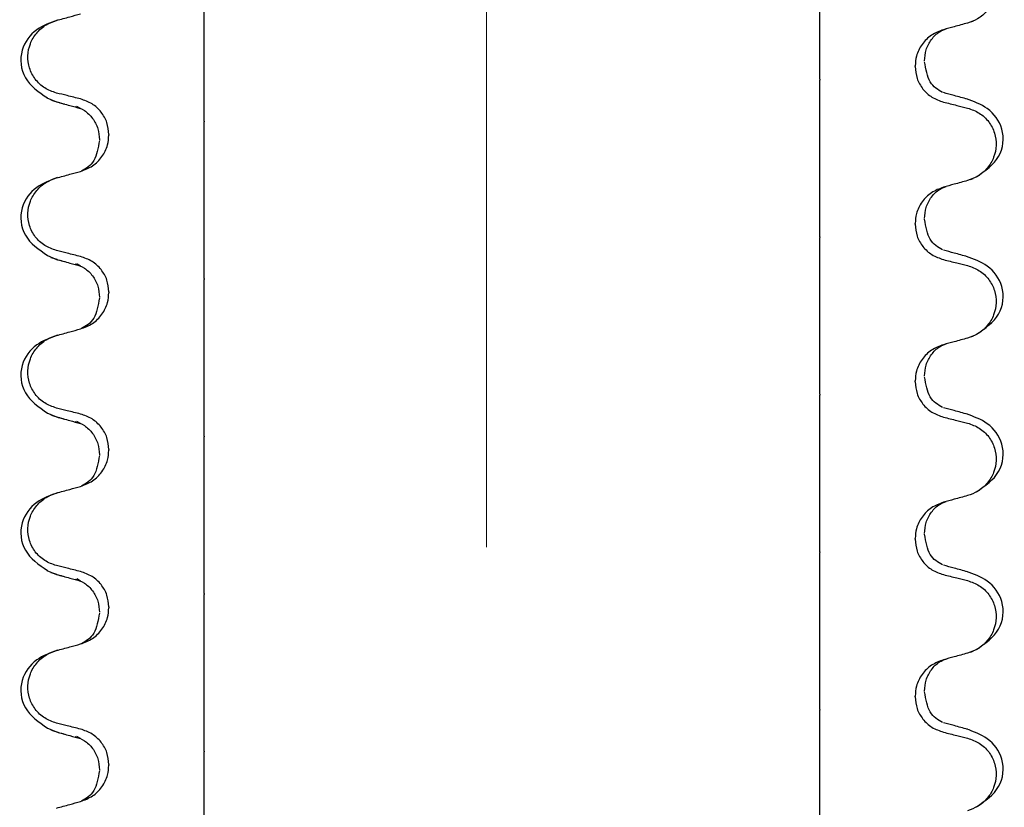
# Model space of a CAD drawing. Units: millimetres. Extents: x 534 to 1259, y 402 to 1070.
# Drawn here: x 1122 to 1172, y 618 to 658 of the extents above; entities that cross this region are included whole.
import ezdxf

# ---------------------------------------------------------------- set-up
doc = ezdxf.new("R2010")
doc.units = ezdxf.units.MM
doc.header["$LTSCALE"] = 5
doc.linetypes.add('SLD-Durchgehend', pattern=[0])
doc.linetypes.add('SLD-Punktstrich', pattern=[19.05, 15.24, -1.27, 1.27, -1.27])

msp = doc.modelspace()

# ---------------------------------------------------------------- linework, layer by layer
at = {"color": 7, "linetype": 'SLD-Punktstrich', "lineweight": 18, "ltscale": 2.5}
msp.add_line((1145.446, 1059.956), (1145.446, 493.317), dxfattribs=at)
at = {"color": 7, "linetype": 'SLD-Durchgehend', "lineweight": 25}
for p, q in [((1169.819, 657.794), (1169.951, 657.838)), ((1167.031, 655.54), (1167.031, 655.577)), ((1162.226, 654.905), (1162.226, 654.867)), ((1123.302, 653.971), (1123.778, 653.767)), ((1123.5, 653.869), (1123.633, 653.825)), ((1124.993, 653.434), (1124.805, 653.538)), ((1131.226, 652.798), (1131.226, 652.761)), ((1126.421, 652.126), (1126.421, 652.088)), ((1169.819, 649.857), (1169.951, 649.9)), ((1167.031, 647.602), (1167.031, 647.64)), ((1162.226, 646.967), (1162.226, 646.93)), ((1123.302, 646.034), (1123.778, 645.829)), ((1123.5, 645.931), (1123.633, 645.888)), ((1124.993, 645.497), (1124.805, 645.6)), ((1131.226, 644.861), (1131.226, 644.823)), ((1126.421, 644.188), (1126.421, 644.151)), ((1169.819, 641.919), (1169.951, 641.963)), ((1167.031, 639.665), (1167.031, 639.702)), ((1162.226, 639.03), (1162.226, 638.992)), ((1123.302, 638.096), (1123.778, 637.892)), ((1123.5, 637.994), (1123.633, 637.95)), ((1124.993, 637.559), (1124.805, 637.663)), ((1131.226, 636.923), (1131.226, 636.886)), ((1126.421, 636.251), (1126.421, 636.213)), ((1169.819, 633.982), (1169.951, 634.025)), ((1167.031, 631.727), (1167.031, 631.765)), ((1162.226, 631.092), (1162.226, 631.055)), ((1123.302, 630.159), (1123.778, 629.954)), ((1123.5, 630.056), (1123.633, 630.013)), ((1124.993, 629.622), (1124.805, 629.725)), ((1131.226, 628.986), (1131.226, 628.948)), ((1126.421, 628.313), (1126.421, 628.276)), ((1169.819, 626.044), (1169.951, 626.088)), ((1167.031, 623.79), (1167.031, 623.827)), ((1162.226, 623.155), (1162.226, 623.117)), ((1123.302, 622.221), (1123.778, 622.017)), ((1123.5, 622.119), (1123.633, 622.075)), ((1124.993, 621.684), (1124.805, 621.788)), ((1131.226, 621.048), (1131.226, 621.011)), ((1126.421, 620.376), (1126.421, 620.338))]:
    msp.add_line(p, q, dxfattribs=at)
for points, knots in [([(1169.673, 661.392), (1169.878, 661.319), (1170.287, 661.174), (1170.763, 660.717), (1171.059, 660.146), (1171.144, 659.515), (1171.017, 658.894), (1170.69, 658.346), (1170.223, 657.935), (1169.848, 657.799), (1169.673, 657.735)], [0, 0, 0, 0, 0.12946, 0.259026, 0.386034, 0.510704, 0.634919, 0.760579, 0.889083, 1, 1, 1, 1]), ([(1162.226, 656.879), (1162.226, 656.959), (1162.226, 657.093), (1162.226, 657.554), (1162.226, 658.054), (1162.226, 658.591), (1162.226, 659.116), (1162.226, 659.595), (1162.226, 660.074), (1162.226, 660.385), (1162.226, 660.499), (1162.226, 660.535)], [0, 0, 0, 0, 0.171318, 0.289077, 0.388005, 0.48735, 0.577007, 0.668, 0.771082, 0.926875, 1, 1, 1, 1]), ([(1131.226, 655.068), (1131.226, 655.167), (1131.226, 655.342), (1131.226, 655.847), (1131.226, 656.399), (1131.226, 656.972), (1131.226, 657.508), (1131.226, 657.962), (1131.226, 658.382), (1131.226, 658.626), (1131.226, 658.702), (1131.226, 658.724)], [0, 0, 0, 0, 0.170967, 0.300759, 0.406444, 0.512737, 0.604998, 0.694238, 0.792378, 0.938004, 1, 1, 1, 1]), ([(1123.778, 657.868), (1123.891, 657.898), (1124.116, 657.96), (1124.521, 658.071), (1124.813, 658.151), (1124.993, 658.2)], [0, 0, 0, 0, 0.277993, 0.555986, 1, 1, 1, 1]), ([(1123.833, 657.883), (1123.465, 657.751), (1122.699, 657.477), (1121.884, 656.408), (1122.025, 654.87), (1122.892, 654.264), (1123.327, 653.961)], [0, 0, 0, 0, 0.228436, 0.475506, 0.737373, 1, 1, 1, 1]), ([(1123.778, 654.212), (1123.574, 654.284), (1123.165, 654.429), (1122.689, 654.886), (1122.392, 655.457), (1122.307, 656.088), (1122.435, 656.709), (1122.762, 657.257), (1123.228, 657.668), (1123.604, 657.804), (1123.778, 657.868)], [0, 0, 0, 0, 0.12946, 0.259026, 0.386034, 0.510704, 0.634919, 0.760579, 0.889083, 1, 1, 1, 1]), ([(1169.673, 657.735), (1169.561, 657.705), (1169.336, 657.643), (1168.931, 657.532), (1168.639, 657.452), (1168.459, 657.403)], [0, 0, 0, 0, 0.277993, 0.555986, 1, 1, 1, 1]), ([(1168.459, 657.403), (1168.25, 657.324), (1167.833, 657.164), (1167.358, 656.683), (1167.076, 656.129), (1167.044, 655.744), (1167.031, 655.577)], [0, 0, 0, 0, 0.267622, 0.53538, 0.798875, 1, 1, 1, 1]), ([(1167.505, 655.828), (1167.52, 656.015), (1167.551, 656.397), (1167.832, 656.925), (1168.21, 657.301), (1168.486, 657.401), (1168.6, 657.442)], [0, 0, 0, 0, 0.260631, 0.53179, 0.80761, 1, 1, 1, 1]), ([(1162.226, 656.623), (1162.226, 656.659), (1162.226, 656.718), (1162.226, 656.803), (1162.226, 656.854), (1162.226, 656.879)], [0, 0, 0, 0, 0.428382, 0.714189, 1, 1, 1, 1]), ([(1162.226, 654.905), (1162.226, 655.061), (1162.226, 655.373), (1162.226, 655.835), (1162.226, 656.285), (1162.226, 656.531), (1162.226, 656.605), (1162.226, 656.623)], [0, 0, 0, 0, 0.163617, 0.32649, 0.558367, 0.89081, 1, 1, 1, 1]), ([(1168.412, 654.244), (1168.176, 654.376), (1167.716, 654.633), (1167.574, 655.411), (1167.505, 655.79)], [0, 0, 0, 0, 0.513281, 1, 1, 1, 1]), ([(1167.031, 655.54), (1167.051, 655.337), (1167.091, 654.931), (1167.403, 654.393), (1167.864, 653.963), (1168.258, 653.825), (1168.459, 653.755)], [0, 0, 0, 0, 0.246906, 0.493771, 0.742404, 1, 1, 1, 1]), ([(1131.226, 654.69), (1131.226, 654.743), (1131.226, 654.832), (1131.226, 654.958), (1131.226, 655.032), (1131.226, 655.068)], [0, 0, 0, 0, 0.422303, 0.711151, 1, 1, 1, 1]), ([(1131.226, 652.798), (1131.226, 652.967), (1131.226, 653.302), (1131.226, 653.814), (1131.226, 654.365), (1131.226, 654.569), (1131.226, 654.69)], [0, 0, 0, 0, 0.170713, 0.340171, 0.604694, 1, 1, 1, 1]), ([(1162.226, 652.975), (1162.226, 653.095), (1162.226, 653.292), (1162.226, 653.833), (1162.226, 654.344), (1162.226, 654.698), (1162.226, 654.867)], [0, 0, 0, 0, 0.390018, 0.641117, 0.828711, 1, 1, 1, 1]), ([(1124.993, 653.91), (1124.879, 653.938), (1124.653, 653.994), (1124.248, 654.095), (1123.956, 654.167), (1123.778, 654.212)], [0, 0, 0, 0, 0.279735, 0.559471, 1, 1, 1, 1]), ([(1169.673, 653.899), (1169.561, 653.93), (1169.336, 653.991), (1168.931, 654.102), (1168.639, 654.182), (1168.459, 654.231)], [0, 0, 0, 0, 0.277993, 0.555986, 1, 1, 1, 1]), ([(1123.633, 653.825), (1123.705, 653.801), (1123.868, 653.746), (1124.068, 653.689), (1124.179, 653.658)], [0, 0, 0, 0, 0.4464, 1, 1, 1, 1]), ([(1123.778, 653.767), (1123.891, 653.736), (1124.116, 653.674), (1124.521, 653.564), (1124.813, 653.484), (1124.993, 653.434)], [0, 0, 0, 0, 0.277993, 0.555986, 1, 1, 1, 1]), ([(1126.421, 652.126), (1126.401, 652.329), (1126.361, 652.735), (1126.048, 653.273), (1125.588, 653.703), (1125.193, 653.84), (1124.993, 653.91)], [0, 0, 0, 0, 0.246905, 0.493769, 0.742403, 1, 1, 1, 1]), ([(1168.459, 653.755), (1168.572, 653.727), (1168.799, 653.671), (1169.204, 653.571), (1169.495, 653.498), (1169.673, 653.454)], [0, 0, 0, 0, 0.279735, 0.559471, 1, 1, 1, 1]), ([(1170.125, 649.992), (1170.559, 650.295), (1171.427, 650.901), (1171.568, 652.44), (1170.752, 653.508), (1169.986, 653.783), (1169.618, 653.914)], [0, 0, 0, 0, 0.262627, 0.524494, 0.771564, 1, 1, 1, 1]), ([(1124.71, 653.535), (1124.872, 653.479), (1125.197, 653.366), (1125.62, 652.958), (1125.9, 652.428), (1125.931, 652.046), (1125.946, 651.859)], [0, 0, 0, 0, 0.25346, 0.508423, 0.759077, 1, 1, 1, 1]), ([(1169.673, 653.454), (1169.878, 653.382), (1170.287, 653.237), (1170.763, 652.78), (1171.059, 652.209), (1171.144, 651.577), (1171.017, 650.956), (1170.69, 650.408), (1170.223, 649.997), (1169.848, 649.861), (1169.673, 649.798)], [0, 0, 0, 0, 0.12946, 0.259026, 0.386034, 0.510704, 0.634919, 0.760579, 0.889083, 1, 1, 1, 1]), ([(1131.226, 651.042), (1131.226, 651.113), (1131.226, 651.237), (1131.226, 651.647), (1131.226, 652.089), (1131.226, 652.471), (1131.226, 652.689), (1131.226, 652.761)], [0, 0, 0, 0, 0.329557, 0.58143, 0.770386, 0.9248, 1, 1, 1, 1]), ([(1162.226, 652.597), (1162.226, 652.651), (1162.226, 652.741), (1162.226, 652.867), (1162.226, 652.939), (1162.226, 652.975)], [0, 0, 0, 0, 0.422303, 0.711151, 1, 1, 1, 1]), ([(1162.226, 648.941), (1162.226, 649.021), (1162.226, 649.156), (1162.226, 649.616), (1162.226, 650.116), (1162.226, 650.653), (1162.226, 651.179), (1162.226, 651.658), (1162.226, 652.136), (1162.226, 652.448), (1162.226, 652.561), (1162.226, 652.597)], [0, 0, 0, 0, 0.171318, 0.289077, 0.388005, 0.48735, 0.577007, 0.668, 0.771082, 0.926875, 1, 1, 1, 1]), ([(1124.993, 650.262), (1125.201, 650.342), (1125.619, 650.501), (1126.094, 650.983), (1126.376, 651.536), (1126.407, 651.921), (1126.421, 652.088)], [0, 0, 0, 0, 0.267621, 0.535376, 0.798872, 1, 1, 1, 1]), ([(1125.946, 651.821), (1125.877, 651.443), (1125.735, 650.665), (1125.276, 650.408), (1125.04, 650.276)], [0, 0, 0, 0, 0.486719, 1, 1, 1, 1]), ([(1131.226, 650.787), (1131.226, 650.824), (1131.226, 650.887), (1131.226, 650.972), (1131.226, 651.019), (1131.226, 651.042)], [0, 0, 0, 0, 0.428382, 0.714189, 1, 1, 1, 1]), ([(1131.226, 647.131), (1131.226, 647.23), (1131.226, 647.404), (1131.226, 647.91), (1131.226, 648.462), (1131.226, 649.035), (1131.226, 649.571), (1131.226, 650.025), (1131.226, 650.445), (1131.226, 650.688), (1131.226, 650.764), (1131.226, 650.787)], [0, 0, 0, 0, 0.170967, 0.300759, 0.406444, 0.512737, 0.604998, 0.694238, 0.792378, 0.938004, 1, 1, 1, 1]), ([(1123.778, 649.93), (1123.891, 649.961), (1124.116, 650.022), (1124.521, 650.133), (1124.813, 650.213), (1124.993, 650.262)], [0, 0, 0, 0, 0.277993, 0.555986, 1, 1, 1, 1]), ([(1123.833, 649.946), (1123.465, 649.814), (1122.699, 649.539), (1121.884, 648.471), (1122.025, 646.932), (1122.892, 646.327), (1123.327, 646.023)], [0, 0, 0, 0, 0.228436, 0.475506, 0.737373, 1, 1, 1, 1]), ([(1123.778, 646.274), (1123.574, 646.346), (1123.165, 646.491), (1122.689, 646.948), (1122.392, 647.519), (1122.307, 648.151), (1122.435, 648.772), (1122.762, 649.32), (1123.228, 649.731), (1123.604, 649.867), (1123.778, 649.93)], [0, 0, 0, 0, 0.12946, 0.259026, 0.386034, 0.510704, 0.634919, 0.760579, 0.889083, 1, 1, 1, 1]), ([(1169.673, 649.798), (1169.561, 649.767), (1169.336, 649.706), (1168.931, 649.595), (1168.639, 649.515), (1168.459, 649.466)], [0, 0, 0, 0, 0.277993, 0.555986, 1, 1, 1, 1]), ([(1168.459, 649.466), (1168.25, 649.386), (1167.833, 649.227), (1167.358, 648.745), (1167.076, 648.192), (1167.044, 647.807), (1167.031, 647.64)], [0, 0, 0, 0, 0.267622, 0.53538, 0.798875, 1, 1, 1, 1]), ([(1167.505, 647.89), (1167.52, 648.077), (1167.551, 648.46), (1167.832, 648.987), (1168.21, 649.363), (1168.486, 649.463), (1168.6, 649.504)], [0, 0, 0, 0, 0.260631, 0.53179, 0.80761, 1, 1, 1, 1]), ([(1162.226, 648.686), (1162.226, 648.721), (1162.226, 648.78), (1162.226, 648.866), (1162.226, 648.916), (1162.226, 648.941)], [0, 0, 0, 0, 0.428382, 0.714189, 1, 1, 1, 1]), ([(1162.226, 646.967), (1162.226, 647.124), (1162.226, 647.436), (1162.226, 647.897), (1162.226, 648.347), (1162.226, 648.593), (1162.226, 648.667), (1162.226, 648.686)], [0, 0, 0, 0, 0.163617, 0.32649, 0.558367, 0.89081, 1, 1, 1, 1]), ([(1168.412, 646.307), (1168.176, 646.439), (1167.716, 646.696), (1167.574, 647.474), (1167.505, 647.853)], [0, 0, 0, 0, 0.513281, 1, 1, 1, 1]), ([(1167.031, 647.602), (1167.051, 647.399), (1167.091, 646.993), (1167.403, 646.455), (1167.864, 646.025), (1168.258, 645.888), (1168.459, 645.818)], [0, 0, 0, 0, 0.246906, 0.493771, 0.742404, 1, 1, 1, 1]), ([(1131.226, 646.753), (1131.226, 646.806), (1131.226, 646.895), (1131.226, 647.021), (1131.226, 647.094), (1131.226, 647.131)], [0, 0, 0, 0, 0.422303, 0.711151, 1, 1, 1, 1]), ([(1131.226, 644.861), (1131.226, 645.029), (1131.226, 645.365), (1131.226, 645.876), (1131.226, 646.428), (1131.226, 646.631), (1131.226, 646.753)], [0, 0, 0, 0, 0.170713, 0.340171, 0.604694, 1, 1, 1, 1]), ([(1162.226, 645.038), (1162.226, 645.158), (1162.226, 645.354), (1162.226, 645.895), (1162.226, 646.407), (1162.226, 646.761), (1162.226, 646.93)], [0, 0, 0, 0, 0.390018, 0.641117, 0.828711, 1, 1, 1, 1]), ([(1124.993, 645.973), (1124.879, 646.001), (1124.653, 646.057), (1124.248, 646.157), (1123.956, 646.23), (1123.778, 646.274)], [0, 0, 0, 0, 0.279735, 0.559471, 1, 1, 1, 1]), ([(1169.673, 645.961), (1169.561, 645.992), (1169.336, 646.054), (1168.931, 646.164), (1168.639, 646.244), (1168.459, 646.294)], [0, 0, 0, 0, 0.277993, 0.555986, 1, 1, 1, 1]), ([(1123.633, 645.888), (1123.705, 645.863), (1123.868, 645.808), (1124.068, 645.752), (1124.179, 645.721)], [0, 0, 0, 0, 0.4464, 1, 1, 1, 1]), ([(1123.778, 645.829), (1123.891, 645.798), (1124.116, 645.737), (1124.521, 645.626), (1124.813, 645.546), (1124.993, 645.497)], [0, 0, 0, 0, 0.277993, 0.555986, 1, 1, 1, 1]), ([(1126.421, 644.188), (1126.401, 644.391), (1126.361, 644.798), (1126.048, 645.336), (1125.588, 645.765), (1125.193, 645.903), (1124.993, 645.973)], [0, 0, 0, 0, 0.246905, 0.493769, 0.742403, 1, 1, 1, 1]), ([(1168.459, 645.818), (1168.572, 645.79), (1168.799, 645.734), (1169.204, 645.633), (1169.495, 645.561), (1169.673, 645.517)], [0, 0, 0, 0, 0.279735, 0.559471, 1, 1, 1, 1]), ([(1170.125, 642.054), (1170.559, 642.358), (1171.427, 642.964), (1171.568, 644.502), (1170.752, 645.571), (1169.986, 645.845), (1169.618, 645.977)], [0, 0, 0, 0, 0.262627, 0.524494, 0.771564, 1, 1, 1, 1]), ([(1124.71, 645.598), (1124.872, 645.541), (1125.197, 645.428), (1125.62, 645.02), (1125.9, 644.49), (1125.931, 644.108), (1125.946, 643.921)], [0, 0, 0, 0, 0.25346, 0.508423, 0.759077, 1, 1, 1, 1]), ([(1169.673, 645.517), (1169.878, 645.444), (1170.287, 645.299), (1170.763, 644.842), (1171.059, 644.271), (1171.144, 643.64), (1171.017, 643.019), (1170.69, 642.471), (1170.223, 642.06), (1169.848, 641.924), (1169.673, 641.86)], [0, 0, 0, 0, 0.12946, 0.259026, 0.386034, 0.510704, 0.634919, 0.760579, 0.889083, 1, 1, 1, 1]), ([(1131.226, 643.105), (1131.226, 643.175), (1131.226, 643.299), (1131.226, 643.709), (1131.226, 644.151), (1131.226, 644.533), (1131.226, 644.752), (1131.226, 644.823)], [0, 0, 0, 0, 0.329557, 0.58143, 0.770386, 0.9248, 1, 1, 1, 1]), ([(1162.226, 644.66), (1162.226, 644.713), (1162.226, 644.804), (1162.226, 644.929), (1162.226, 645.002), (1162.226, 645.038)], [0, 0, 0, 0, 0.422303, 0.7111513, 1, 1, 1, 1]), ([(1162.226, 641.004), (1162.226, 641.084), (1162.226, 641.218), (1162.226, 641.679), (1162.226, 642.179), (1162.226, 642.716), (1162.226, 643.241), (1162.226, 643.72), (1162.226, 644.199), (1162.226, 644.51), (1162.226, 644.624), (1162.226, 644.66)], [0, 0, 0, 0, 0.171318, 0.289077, 0.388005, 0.48735, 0.577007, 0.668, 0.771082, 0.926875, 1, 1, 1, 1]), ([(1124.993, 642.325), (1125.201, 642.404), (1125.619, 642.564), (1126.094, 643.046), (1126.376, 643.599), (1126.407, 643.984), (1126.421, 644.151)], [0, 0, 0, 0, 0.267621, 0.535376, 0.798872, 1, 1, 1, 1]), ([(1125.946, 643.884), (1125.877, 643.505), (1125.735, 642.727), (1125.276, 642.47), (1125.04, 642.338)], [0, 0, 0, 0, 0.486719, 1, 1, 1, 1]), ([(1131.226, 642.849), (1131.226, 642.887), (1131.226, 642.95), (1131.226, 643.034), (1131.226, 643.081), (1131.226, 643.105)], [0, 0, 0, 0, 0.428382, 0.714189, 1, 1, 1, 1]), ([(1131.226, 639.193), (1131.226, 639.292), (1131.226, 639.467), (1131.226, 639.972), (1131.226, 640.524), (1131.226, 641.097), (1131.226, 641.633), (1131.226, 642.087), (1131.226, 642.507), (1131.226, 642.751), (1131.226, 642.827), (1131.226, 642.849)], [0, 0, 0, 0, 0.170967, 0.300759, 0.406444, 0.512737, 0.604998, 0.694238, 0.792378, 0.938004, 1, 1, 1, 1]), ([(1123.778, 641.993), (1123.891, 642.023), (1124.116, 642.085), (1124.521, 642.196), (1124.813, 642.276), (1124.993, 642.325)], [0, 0, 0, 0, 0.277993, 0.555986, 1, 1, 1, 1]), ([(1123.833, 642.008), (1123.465, 641.876), (1122.699, 641.602), (1121.884, 640.533), (1122.025, 638.995), (1122.892, 638.389), (1123.327, 638.086)], [0, 0, 0, 0, 0.228436, 0.475506, 0.737373, 1, 1, 1, 1]), ([(1123.778, 638.337), (1123.574, 638.409), (1123.165, 638.554), (1122.689, 639.011), (1122.392, 639.582), (1122.307, 640.213), (1122.435, 640.834), (1122.762, 641.382), (1123.228, 641.793), (1123.604, 641.929), (1123.778, 641.993)], [0, 0, 0, 0, 0.12946, 0.259026, 0.386034, 0.510704, 0.634919, 0.760579, 0.889083, 1, 1, 1, 1]), ([(1169.673, 641.86), (1169.561, 641.83), (1169.336, 641.768), (1168.931, 641.657), (1168.639, 641.577), (1168.459, 641.528)], [0, 0, 0, 0, 0.277993, 0.555986, 1, 1, 1, 1]), ([(1168.459, 641.528), (1168.25, 641.449), (1167.833, 641.289), (1167.358, 640.808), (1167.076, 640.254), (1167.044, 639.869), (1167.031, 639.702)], [0, 0, 0, 0, 0.267622, 0.53538, 0.798875, 1, 1, 1, 1]), ([(1167.505, 639.953), (1167.52, 640.14), (1167.551, 640.522), (1167.832, 641.05), (1168.21, 641.426), (1168.486, 641.526), (1168.6, 641.567)], [0, 0, 0, 0, 0.260631, 0.53179, 0.80761, 1, 1, 1, 1]), ([(1162.226, 640.748), (1162.226, 640.784), (1162.226, 640.843), (1162.226, 640.928), (1162.226, 640.979), (1162.226, 641.004)], [0, 0, 0, 0, 0.428382, 0.714189, 1, 1, 1, 1]), ([(1162.226, 639.03), (1162.226, 639.186), (1162.226, 639.498), (1162.226, 639.96), (1162.226, 640.41), (1162.226, 640.656), (1162.226, 640.73), (1162.226, 640.748)], [0, 0, 0, 0, 0.163617, 0.32649, 0.558367, 0.89081, 1, 1, 1, 1]), ([(1168.412, 638.369), (1168.176, 638.501), (1167.716, 638.758), (1167.574, 639.536), (1167.505, 639.915)], [0, 0, 0, 0, 0.513281, 1, 1, 1, 1]), ([(1167.031, 639.665), (1167.051, 639.462), (1167.091, 639.056), (1167.403, 638.518), (1167.864, 638.088), (1168.258, 637.95), (1168.459, 637.88)], [0, 0, 0, 0, 0.246906, 0.493771, 0.742404, 1, 1, 1, 1]), ([(1131.226, 638.815), (1131.226, 638.868), (1131.226, 638.957), (1131.226, 639.083), (1131.226, 639.157), (1131.226, 639.193)], [0, 0, 0, 0, 0.422303, 0.711151, 1, 1, 1, 1]), ([(1131.226, 636.923), (1131.226, 637.092), (1131.226, 637.427), (1131.226, 637.939), (1131.226, 638.49), (1131.226, 638.694), (1131.226, 638.815)], [0, 0, 0, 0, 0.170713, 0.340171, 0.604694, 1, 1, 1, 1]), ([(1162.226, 637.1), (1162.226, 637.22), (1162.226, 637.417), (1162.226, 637.958), (1162.226, 638.469), (1162.226, 638.823), (1162.226, 638.992)], [0, 0, 0, 0, 0.3900176, 0.6411166, 0.8287107, 1, 1, 1, 1]), ([(1124.993, 638.035), (1124.879, 638.063), (1124.653, 638.119), (1124.248, 638.22), (1123.956, 638.292), (1123.778, 638.337)], [0, 0, 0, 0, 0.279735, 0.559471, 1, 1, 1, 1]), ([(1169.673, 638.024), (1169.561, 638.055), (1169.336, 638.116), (1168.931, 638.227), (1168.639, 638.307), (1168.459, 638.356)], [0, 0, 0, 0, 0.277993, 0.555986, 1, 1, 1, 1]), ([(1123.633, 637.95), (1123.705, 637.926), (1123.868, 637.871), (1124.068, 637.814), (1124.179, 637.783)], [0, 0, 0, 0, 0.4464, 1, 1, 1, 1]), ([(1123.778, 637.892), (1123.891, 637.861), (1124.116, 637.799), (1124.521, 637.689), (1124.813, 637.609), (1124.993, 637.559)], [0, 0, 0, 0, 0.277993, 0.555986, 1, 1, 1, 1]), ([(1126.421, 636.251), (1126.401, 636.454), (1126.361, 636.86), (1126.048, 637.398), (1125.588, 637.828), (1125.193, 637.965), (1124.993, 638.035)], [0, 0, 0, 0, 0.246905, 0.493769, 0.742403, 1, 1, 1, 1]), ([(1168.459, 637.88), (1168.572, 637.852), (1168.799, 637.796), (1169.204, 637.696), (1169.495, 637.623), (1169.673, 637.579)], [0, 0, 0, 0, 0.279735, 0.559471, 1, 1, 1, 1]), ([(1170.125, 634.117), (1170.559, 634.42), (1171.427, 635.026), (1171.568, 636.565), (1170.752, 637.633), (1169.986, 637.908), (1169.618, 638.039)], [0, 0, 0, 0, 0.262627, 0.524494, 0.771564, 1, 1, 1, 1]), ([(1124.71, 637.66), (1124.872, 637.604), (1125.197, 637.491), (1125.62, 637.083), (1125.9, 636.553), (1125.931, 636.171), (1125.946, 635.984)], [0, 0, 0, 0, 0.25346, 0.508423, 0.759077, 1, 1, 1, 1]), ([(1169.673, 637.579), (1169.878, 637.507), (1170.287, 637.362), (1170.763, 636.905), (1171.059, 636.334), (1171.144, 635.702), (1171.017, 635.081), (1170.69, 634.533), (1170.223, 634.122), (1169.848, 633.986), (1169.673, 633.923)], [0, 0, 0, 0, 0.12946, 0.259026, 0.386034, 0.510704, 0.634919, 0.760579, 0.889083, 1, 1, 1, 1]), ([(1131.226, 635.167), (1131.226, 635.238), (1131.226, 635.362), (1131.226, 635.772), (1131.226, 636.214), (1131.226, 636.596), (1131.226, 636.814), (1131.226, 636.886)], [0, 0, 0, 0, 0.329557, 0.58143, 0.770386, 0.9248, 1, 1, 1, 1]), ([(1162.226, 636.722), (1162.226, 636.776), (1162.226, 636.866), (1162.226, 636.992), (1162.226, 637.064), (1162.226, 637.1)], [0, 0, 0, 0, 0.422303, 0.711151, 1, 1, 1, 1]), ([(1162.226, 633.066), (1162.226, 633.146), (1162.226, 633.281), (1162.226, 633.741), (1162.226, 634.241), (1162.226, 634.778), (1162.226, 635.304), (1162.226, 635.783), (1162.226, 636.261), (1162.226, 636.573), (1162.226, 636.686), (1162.226, 636.722)], [0, 0, 0, 0, 0.171318, 0.289077, 0.388005, 0.48735, 0.577007, 0.668, 0.771082, 0.926875, 1, 1, 1, 1]), ([(1124.993, 634.387), (1125.201, 634.467), (1125.619, 634.626), (1126.094, 635.108), (1126.376, 635.661), (1126.407, 636.046), (1126.421, 636.213)], [0, 0, 0, 0, 0.267621, 0.535376, 0.798872, 1, 1, 1, 1]), ([(1125.946, 635.946), (1125.877, 635.568), (1125.735, 634.79), (1125.276, 634.533), (1125.04, 634.401)], [0, 0, 0, 0, 0.486719, 1, 1, 1, 1]), ([(1131.226, 634.912), (1131.226, 634.949), (1131.226, 635.012), (1131.226, 635.097), (1131.226, 635.144), (1131.226, 635.167)], [0, 0, 0, 0, 0.428382, 0.714189, 1, 1, 1, 1]), ([(1131.226, 631.256), (1131.226, 631.355), (1131.226, 631.529), (1131.226, 632.035), (1131.226, 632.587), (1131.226, 633.16), (1131.226, 633.696), (1131.226, 634.15), (1131.226, 634.57), (1131.226, 634.813), (1131.226, 634.889), (1131.226, 634.912)], [0, 0, 0, 0, 0.170967, 0.300759, 0.406444, 0.512737, 0.604998, 0.694238, 0.792378, 0.938004, 1, 1, 1, 1]), ([(1123.778, 634.055), (1123.891, 634.086), (1124.116, 634.147), (1124.521, 634.258), (1124.813, 634.338), (1124.993, 634.387)], [0, 0, 0, 0, 0.277993, 0.555986, 1, 1, 1, 1]), ([(1123.833, 634.071), (1123.465, 633.939), (1122.699, 633.664), (1121.884, 632.596), (1122.025, 631.057), (1122.892, 630.452), (1123.327, 630.148)], [0, 0, 0, 0, 0.228436, 0.475506, 0.737373, 1, 1, 1, 1]), ([(1123.778, 630.399), (1123.574, 630.471), (1123.165, 630.616), (1122.689, 631.073), (1122.392, 631.644), (1122.307, 632.276), (1122.435, 632.897), (1122.762, 633.445), (1123.228, 633.856), (1123.604, 633.992), (1123.778, 634.055)], [0, 0, 0, 0, 0.12946, 0.259026, 0.386034, 0.510704, 0.634919, 0.760579, 0.889083, 1, 1, 1, 1]), ([(1169.673, 633.923), (1169.561, 633.892), (1169.336, 633.831), (1168.931, 633.72), (1168.639, 633.64), (1168.459, 633.591)], [0, 0, 0, 0, 0.277993, 0.555986, 1, 1, 1, 1]), ([(1168.459, 633.591), (1168.25, 633.511), (1167.833, 633.352), (1167.358, 632.87), (1167.076, 632.317), (1167.044, 631.932), (1167.031, 631.765)], [0, 0, 0, 0, 0.267622, 0.53538, 0.798875, 1, 1, 1, 1]), ([(1167.505, 632.015), (1167.52, 632.202), (1167.551, 632.585), (1167.832, 633.112), (1168.21, 633.488), (1168.486, 633.588), (1168.6, 633.629)], [0, 0, 0, 0, 0.2606312, 0.5317897, 0.80761, 1, 1, 1, 1]), ([(1162.226, 632.811), (1162.226, 632.846), (1162.226, 632.905), (1162.226, 632.991), (1162.226, 633.041), (1162.226, 633.066)], [0, 0, 0, 0, 0.428382, 0.714189, 1, 1, 1, 1]), ([(1162.226, 631.092), (1162.226, 631.249), (1162.226, 631.561), (1162.226, 632.022), (1162.226, 632.472), (1162.226, 632.718), (1162.226, 632.792), (1162.226, 632.811)], [0, 0, 0, 0, 0.1636171, 0.3264897, 0.5583668, 0.8908097, 1, 1, 1, 1]), ([(1168.412, 630.432), (1168.176, 630.564), (1167.716, 630.821), (1167.574, 631.599), (1167.505, 631.978)], [0, 0, 0, 0, 0.513281, 1, 1, 1, 1]), ([(1167.031, 631.727), (1167.051, 631.524), (1167.091, 631.118), (1167.403, 630.58), (1167.864, 630.15), (1168.258, 630.013), (1168.459, 629.943)], [0, 0, 0, 0, 0.246906, 0.493771, 0.742404, 1, 1, 1, 1]), ([(1131.226, 630.878), (1131.226, 630.931), (1131.226, 631.02), (1131.226, 631.146), (1131.226, 631.219), (1131.226, 631.256)], [0, 0, 0, 0, 0.422303, 0.711151, 1, 1, 1, 1]), ([(1131.226, 628.986), (1131.226, 629.154), (1131.226, 629.49), (1131.226, 630.001), (1131.226, 630.553), (1131.226, 630.756), (1131.226, 630.878)], [0, 0, 0, 0, 0.170713, 0.340171, 0.604694, 1, 1, 1, 1]), ([(1162.226, 629.163), (1162.226, 629.283), (1162.226, 629.479), (1162.226, 630.02), (1162.226, 630.532), (1162.226, 630.886), (1162.226, 631.055)], [0, 0, 0, 0, 0.390018, 0.641117, 0.828711, 1, 1, 1, 1]), ([(1124.993, 630.098), (1124.879, 630.126), (1124.653, 630.182), (1124.248, 630.282), (1123.956, 630.355), (1123.778, 630.399)], [0, 0, 0, 0, 0.279735, 0.559471, 1, 1, 1, 1]), ([(1169.673, 630.086), (1169.561, 630.117), (1169.336, 630.179), (1168.931, 630.289), (1168.639, 630.369), (1168.459, 630.419)], [0, 0, 0, 0, 0.277993, 0.555986, 1, 1, 1, 1]), ([(1123.633, 630.013), (1123.705, 629.988), (1123.868, 629.933), (1124.068, 629.877), (1124.179, 629.846)], [0, 0, 0, 0, 0.4464, 1, 1, 1, 1]), ([(1123.778, 629.954), (1123.891, 629.923), (1124.116, 629.862), (1124.521, 629.751), (1124.813, 629.671), (1124.993, 629.622)], [0, 0, 0, 0, 0.277993, 0.555986, 1, 1, 1, 1]), ([(1126.421, 628.313), (1126.401, 628.516), (1126.361, 628.923), (1126.048, 629.461), (1125.588, 629.89), (1125.193, 630.028), (1124.993, 630.098)], [0, 0, 0, 0, 0.246905, 0.493769, 0.742403, 1, 1, 1, 1]), ([(1168.459, 629.943), (1168.572, 629.915), (1168.799, 629.859), (1169.204, 629.758), (1169.495, 629.686), (1169.673, 629.642)], [0, 0, 0, 0, 0.279735, 0.559471, 1, 1, 1, 1]), ([(1170.125, 626.179), (1170.559, 626.483), (1171.427, 627.089), (1171.568, 628.627), (1170.752, 629.696), (1169.986, 629.97), (1169.618, 630.102)], [0, 0, 0, 0, 0.262627, 0.524494, 0.771564, 1, 1, 1, 1]), ([(1124.71, 629.723), (1124.872, 629.666), (1125.197, 629.553), (1125.62, 629.145), (1125.9, 628.615), (1125.931, 628.233), (1125.946, 628.046)], [0, 0, 0, 0, 0.25346, 0.508423, 0.759077, 1, 1, 1, 1]), ([(1169.673, 629.642), (1169.878, 629.569), (1170.287, 629.424), (1170.763, 628.967), (1171.059, 628.396), (1171.144, 627.765), (1171.017, 627.144), (1170.69, 626.596), (1170.223, 626.185), (1169.848, 626.049), (1169.673, 625.985)], [0, 0, 0, 0, 0.12946, 0.259026, 0.386034, 0.510704, 0.634919, 0.760579, 0.889083, 1, 1, 1, 1]), ([(1131.226, 627.23), (1131.226, 627.3), (1131.226, 627.424), (1131.226, 627.834), (1131.226, 628.276), (1131.226, 628.658), (1131.226, 628.877), (1131.226, 628.948)], [0, 0, 0, 0, 0.329557, 0.58143, 0.770386, 0.9248, 1, 1, 1, 1]), ([(1162.226, 628.785), (1162.226, 628.838), (1162.226, 628.929), (1162.226, 629.054), (1162.226, 629.127), (1162.226, 629.163)], [0, 0, 0, 0, 0.422303, 0.711151, 1, 1, 1, 1]), ([(1162.226, 625.129), (1162.226, 625.209), (1162.226, 625.343), (1162.226, 625.804), (1162.226, 626.304), (1162.226, 626.841), (1162.226, 627.366), (1162.226, 627.845), (1162.226, 628.324), (1162.226, 628.635), (1162.226, 628.749), (1162.226, 628.785)], [0, 0, 0, 0, 0.171318, 0.289077, 0.388005, 0.48735, 0.577007, 0.668, 0.771082, 0.926875, 1, 1, 1, 1]), ([(1124.993, 626.45), (1125.201, 626.529), (1125.619, 626.689), (1126.094, 627.171), (1126.376, 627.724), (1126.407, 628.109), (1126.421, 628.276)], [0, 0, 0, 0, 0.267621, 0.535376, 0.798872, 1, 1, 1, 1]), ([(1125.946, 628.009), (1125.877, 627.63), (1125.735, 626.852), (1125.276, 626.595), (1125.04, 626.463)], [0, 0, 0, 0, 0.486719, 1, 1, 1, 1]), ([(1131.226, 626.974), (1131.226, 627.012), (1131.226, 627.075), (1131.226, 627.159), (1131.226, 627.206), (1131.226, 627.23)], [0, 0, 0, 0, 0.428382, 0.714189, 1, 1, 1, 1]), ([(1131.226, 623.318), (1131.226, 623.417), (1131.226, 623.592), (1131.226, 624.097), (1131.226, 624.649), (1131.226, 625.222), (1131.226, 625.758), (1131.226, 626.212), (1131.226, 626.632), (1131.226, 626.876), (1131.226, 626.952), (1131.226, 626.974)], [0, 0, 0, 0, 0.170967, 0.300759, 0.406444, 0.512737, 0.604998, 0.694238, 0.792378, 0.938004, 1, 1, 1, 1]), ([(1123.778, 626.118), (1123.891, 626.148), (1124.116, 626.21), (1124.521, 626.321), (1124.813, 626.401), (1124.993, 626.45)], [0, 0, 0, 0, 0.277993, 0.555986, 1, 1, 1, 1]), ([(1123.833, 626.133), (1123.465, 626.001), (1122.699, 625.727), (1121.884, 624.658), (1122.025, 623.12), (1122.892, 622.514), (1123.327, 622.211)], [0, 0, 0, 0, 0.228436, 0.475506, 0.737373, 1, 1, 1, 1]), ([(1123.778, 622.462), (1123.574, 622.534), (1123.165, 622.679), (1122.689, 623.136), (1122.392, 623.707), (1122.307, 624.338), (1122.435, 624.959), (1122.762, 625.507), (1123.228, 625.918), (1123.604, 626.054), (1123.778, 626.118)], [0, 0, 0, 0, 0.12946, 0.259026, 0.386034, 0.510704, 0.634919, 0.760579, 0.889083, 1, 1, 1, 1]), ([(1169.673, 625.985), (1169.561, 625.955), (1169.336, 625.893), (1168.931, 625.782), (1168.639, 625.702), (1168.459, 625.653)], [0, 0, 0, 0, 0.277993, 0.555986, 1, 1, 1, 1]), ([(1168.459, 625.653), (1168.25, 625.574), (1167.833, 625.414), (1167.358, 624.933), (1167.076, 624.379), (1167.044, 623.994), (1167.031, 623.827)], [0, 0, 0, 0, 0.267622, 0.53538, 0.798875, 1, 1, 1, 1]), ([(1167.505, 624.078), (1167.52, 624.265), (1167.551, 624.647), (1167.832, 625.175), (1168.21, 625.551), (1168.486, 625.651), (1168.6, 625.692)], [0, 0, 0, 0, 0.260631, 0.53179, 0.80761, 1, 1, 1, 1]), ([(1162.226, 624.873), (1162.226, 624.909), (1162.226, 624.968), (1162.226, 625.053), (1162.226, 625.104), (1162.226, 625.129)], [0, 0, 0, 0, 0.428382, 0.714189, 1, 1, 1, 1]), ([(1162.226, 623.155), (1162.226, 623.311), (1162.226, 623.623), (1162.226, 624.085), (1162.226, 624.535), (1162.226, 624.781), (1162.226, 624.855), (1162.226, 624.873)], [0, 0, 0, 0, 0.163617, 0.32649, 0.558367, 0.89081, 1, 1, 1, 1]), ([(1168.412, 622.494), (1168.176, 622.626), (1167.716, 622.883), (1167.574, 623.661), (1167.505, 624.04)], [0, 0, 0, 0, 0.513281, 1, 1, 1, 1]), ([(1167.031, 623.79), (1167.051, 623.587), (1167.091, 623.181), (1167.403, 622.643), (1167.864, 622.213), (1168.258, 622.075), (1168.459, 622.005)], [0, 0, 0, 0, 0.246906, 0.493771, 0.742404, 1, 1, 1, 1]), ([(1131.226, 622.94), (1131.226, 622.993), (1131.226, 623.082), (1131.226, 623.208), (1131.226, 623.282), (1131.226, 623.318)], [0, 0, 0, 0, 0.422303, 0.711151, 1, 1, 1, 1]), ([(1131.226, 621.048), (1131.226, 621.217), (1131.226, 621.552), (1131.226, 622.064), (1131.226, 622.615), (1131.226, 622.819), (1131.226, 622.94)], [0, 0, 0, 0, 0.170713, 0.340171, 0.604694, 1, 1, 1, 1]), ([(1162.226, 621.225), (1162.226, 621.345), (1162.226, 621.542), (1162.226, 622.083), (1162.226, 622.594), (1162.226, 622.948), (1162.226, 623.117)], [0, 0, 0, 0, 0.390018, 0.641117, 0.828711, 1, 1, 1, 1]), ([(1124.993, 622.16), (1124.879, 622.188), (1124.653, 622.244), (1124.248, 622.345), (1123.956, 622.417), (1123.778, 622.462)], [0, 0, 0, 0, 0.279735, 0.559471, 1, 1, 1, 1]), ([(1169.673, 622.149), (1169.561, 622.18), (1169.336, 622.241), (1168.931, 622.352), (1168.639, 622.432), (1168.459, 622.481)], [0, 0, 0, 0, 0.277993, 0.555986, 1, 1, 1, 1]), ([(1123.633, 622.075), (1123.705, 622.051), (1123.868, 621.996), (1124.068, 621.939), (1124.179, 621.908)], [0, 0, 0, 0, 0.4464, 1, 1, 1, 1]), ([(1123.778, 622.017), (1123.891, 621.986), (1124.116, 621.924), (1124.521, 621.814), (1124.813, 621.734), (1124.993, 621.684)], [0, 0, 0, 0, 0.277993, 0.555986, 1, 1, 1, 1]), ([(1126.421, 620.376), (1126.401, 620.579), (1126.361, 620.985), (1126.048, 621.523), (1125.588, 621.953), (1125.193, 622.09), (1124.993, 622.16)], [0, 0, 0, 0, 0.246905, 0.493769, 0.742403, 1, 1, 1, 1]), ([(1168.459, 622.005), (1168.572, 621.977), (1168.799, 621.921), (1169.204, 621.821), (1169.495, 621.748), (1169.673, 621.704)], [0, 0, 0, 0, 0.279735, 0.559471, 1, 1, 1, 1]), ([(1170.125, 618.242), (1170.559, 618.545), (1171.427, 619.151), (1171.568, 620.69), (1170.752, 621.758), (1169.986, 622.033), (1169.618, 622.164)], [0, 0, 0, 0, 0.262627, 0.524494, 0.771564, 1, 1, 1, 1]), ([(1124.71, 621.785), (1124.872, 621.729), (1125.197, 621.616), (1125.62, 621.208), (1125.9, 620.678), (1125.931, 620.296), (1125.946, 620.109)], [0, 0, 0, 0, 0.25346, 0.508423, 0.759077, 1, 1, 1, 1]), ([(1169.673, 621.704), (1169.878, 621.632), (1170.287, 621.487), (1170.763, 621.03), (1171.059, 620.459), (1171.144, 619.827), (1171.017, 619.206), (1170.69, 618.658), (1170.223, 618.247), (1169.848, 618.111), (1169.673, 618.048)], [0, 0, 0, 0, 0.12946, 0.259026, 0.386034, 0.510704, 0.634919, 0.760579, 0.889083, 1, 1, 1, 1]), ([(1131.226, 619.292), (1131.226, 619.363), (1131.226, 619.487), (1131.226, 619.897), (1131.226, 620.339), (1131.226, 620.721), (1131.226, 620.939), (1131.226, 621.011)], [0, 0, 0, 0, 0.329557, 0.58143, 0.770386, 0.9248, 1, 1, 1, 1]), ([(1162.226, 620.847), (1162.226, 620.901), (1162.226, 620.991), (1162.226, 621.117), (1162.226, 621.189), (1162.226, 621.225)], [0, 0, 0, 0, 0.422303, 0.711151, 1, 1, 1, 1]), ([(1162.226, 617.191), (1162.226, 617.271), (1162.226, 617.406), (1162.226, 617.866), (1162.226, 618.366), (1162.226, 618.903), (1162.226, 619.429), (1162.226, 619.908), (1162.226, 620.386), (1162.226, 620.698), (1162.226, 620.811), (1162.226, 620.847)], [0, 0, 0, 0, 0.171318, 0.289077, 0.388005, 0.48735, 0.577007, 0.668, 0.771082, 0.926875, 1, 1, 1, 1]), ([(1124.993, 618.512), (1125.201, 618.592), (1125.619, 618.751), (1126.094, 619.233), (1126.376, 619.786), (1126.407, 620.171), (1126.421, 620.338)], [0, 0, 0, 0, 0.267621, 0.535376, 0.798872, 1, 1, 1, 1]), ([(1125.946, 620.071), (1125.877, 619.693), (1125.735, 618.915), (1125.276, 618.658), (1125.04, 618.526)], [0, 0, 0, 0, 0.486719, 1, 1, 1, 1]), ([(1131.226, 619.037), (1131.226, 619.074), (1131.226, 619.137), (1131.226, 619.222), (1131.226, 619.269), (1131.226, 619.292)], [0, 0, 0, 0, 0.428382, 0.714189, 1, 1, 1, 1]), ([(1131.226, 615.381), (1131.226, 615.48), (1131.226, 615.654), (1131.226, 616.16), (1131.226, 616.712), (1131.226, 617.285), (1131.226, 617.821), (1131.226, 618.275), (1131.226, 618.695), (1131.226, 618.938), (1131.226, 619.014), (1131.226, 619.037)], [0, 0, 0, 0, 0.170967, 0.300759, 0.406444, 0.512737, 0.604998, 0.694238, 0.792378, 0.938004, 1, 1, 1, 1]), ([(1123.778, 618.18), (1123.891, 618.211), (1124.116, 618.272), (1124.521, 618.383), (1124.813, 618.463), (1124.993, 618.512)], [0, 0, 0, 0, 0.277993, 0.555986, 1, 1, 1, 1])]:
    msp.add_open_spline(points, degree=3, knots=knots, dxfattribs=at)

doc.saveas('drawing.dxf')
